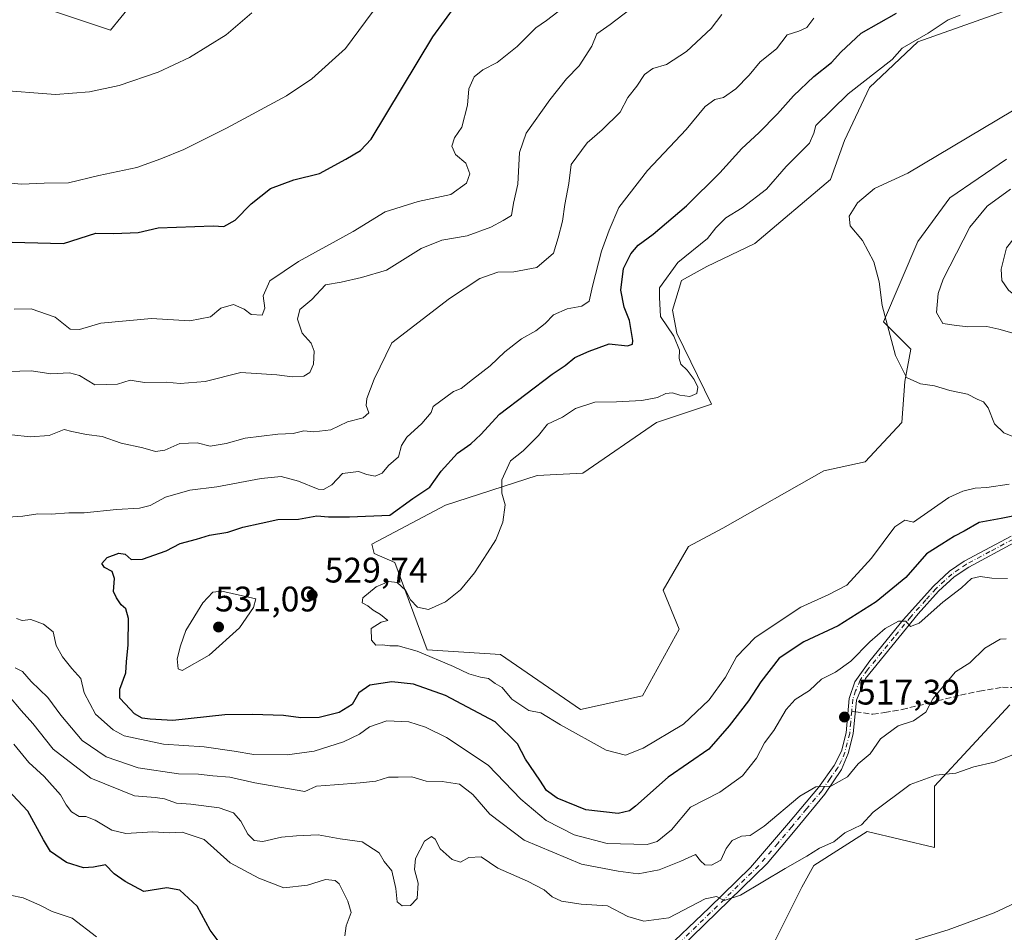
# Model space of a CAD drawing. Units: metres. Extents: x 618153 to 621618, y 4701667 to 4704046.
# Drawn here: x 619655 to 619933, y 4702417 to 4702675 of the extents above; entities that cross this region are included whole.
import ezdxf

# ---------------------------------------------------------------- set-up
doc = ezdxf.new("R2010")
doc.units = ezdxf.units.M
doc.header["$MEASUREMENT"] = 0
doc.linetypes.add('DGN Style 3', pattern=[2.307223458686699, 1.648016756204785, -0.6592067024819142])
doc.linetypes.add('DGN Style 4', pattern=[2.6384748266838614, 1.318413404963828, -0.6592067024819142, 0.001648016756204785, -0.6592067024819142])
for name, color, linetype, lineweight in [('Camino Cxs', 7, 'Continuous', 0), ('Camino eje', 30, 'DGN Style 4', 13), ('Cultivos herbáceos CxS', 92, 'Continuous', 0), ('Curva de nivel maestra', 30, 'Continuous', 30), ('Curva de nivel normal', 30, 'Continuous', 0), ('Matorral CxS', 135, 'Continuous', 0), ('Núcleo urbano CxS', 7, 'Continuous', 0), ('Punto de cota en terreno', 7, 'Continuous', 0), ('Rótulo de punto de cota en terreno', 7, 'Continuous', 0), ('Senda', 7, 'DGN Style 3', 0), ('Senda no paivmentada conexión', 7, 'DGN Style 3', 0)]:
    doc.layers.add(name, color=color, linetype=linetype, lineweight=lineweight)
doc.styles.add('Style-Arial', font='txt')

# ---------------------------------------------------------------- blocks, each defined once
blk = doc.blocks.new('*U5')
at = {"layer": 'Matorral CxS', "color": 135, "linetype": 'Continuous', "lineweight": 0}
for points in [[(619934.6366999998, 4702481.0329, 512.3790000000008), (619913.3592999997, 4702458.067299999, 510.1266999999935), (619913.3592999997, 4702440.702099999, 508.7029999999941), (619894.3213000001, 4702445.183499999, 510.1435000000056), (619879.2030999997, 4702435.660499999, 509.9247000000032), (619875.8428999997, 4702429.498500001, 508.7464000000036), (619866.8838999998, 4702411.5733, 506.4231)], [(619662.9694999997, 4702677.4683, 485.4636000000028), (619680.4707000004, 4702671.633099999, 487.1380999999965), (619686.3044999996, 4702678.7663, 486.4888999999966)], [(619932.6118999999, 4702676.8203, 530.5962000000001), (619908.6299000002, 4702668.390500001, 529.1641999999993), (619895.0176999997, 4702655.421499999, 529.9703000000009), (619887.8875000002, 4702640.5065, 531.9758000000002), (619883.9972999999, 4702629.4823, 533.0920999999944), (619862.6073000003, 4702611.326500001, 533.2133999999933), (619848.9951, 4702604.8413, 531.2701999999991), (619841.8651000002, 4702600.950300001, 530.5161999999982), (619839.2729000002, 4702592.520300001, 530.6836000000039), (619840.5689000003, 4702586.0361, 530.5773999999947), (619850.2911, 4702565.9341, 531.4441999999982), (619834.7342999997, 4702560.746099999, 531.6621000000014), (619813.9923, 4702546.4801, 531.9426999999996), (619801.0285, 4702545.8323, 530.6303999999947), (619775.1015, 4702537.4023, 527.8668999999937), (619754.3595000004, 4702526.3783, 528.3555000000051), (619755.0072999997, 4702523.784299999, 528.7556999999942), (619760.8413000006, 4702521.191299999, 528.6468000000023), (619769.9156999999, 4702496.550100001, 530.4342000000033), (619790.6562999999, 4702495.252900001, 530.7823999999965), (619813.3428999997, 4702479.688899999, 531.448000000004), (619830.8437000001, 4702483.579700001, 532.0412999999971), (619841.2150999998, 4702502.3849, 532.4992000000057), (619836.6782999998, 4702513.4089, 532.4747999999963), (619843.8085000003, 4702525.729900001, 532.7985000000045), (619853.5314999997, 4702530.917099999, 533.040599999993), (619882.0515000002, 4702547.128900001, 533.8494999999966), (619893.7185000004, 4702549.721899999, 533.661500000002), (619904.0897000004, 4702560.7459, 534.0601000000024), (619904.9338999996, 4702572.391899999, 535.005799999999), (619906.6831, 4702581.496900001, 536.0120000000024), (619898.9051000001, 4702589.278100001, 535.0868000000046), (619908.6287000002, 4702611.974099999, 535.9410999999964), (619917.7028999999, 4702624.295299999, 536.2005999999965), (619933.6678999999, 4702635.156099999, 536.4643000000069)]]:
    blk.add_polyline3d(points, dxfattribs=at)
blk = doc.blocks.new('*U7')
at = {"layer": 'Cultivos herbáceos CxS', "color": 92, "linetype": 'Continuous', "lineweight": 0}
blk.add_polyline3d([(619866.8838999998, 4702411.5733, 506.4231), (619875.8428999997, 4702429.498500001, 508.7464000000036), (619879.2030999997, 4702435.660499999, 509.9247000000032), (619894.3213000001, 4702445.183499999, 510.1435000000056), (619913.3592999997, 4702440.702099999, 508.7029999999941), (619913.3592999997, 4702458.067299999, 510.1266999999935), (619934.6366999998, 4702481.0329, 512.3790000000008)], dxfattribs=at)
blk = doc.blocks.new('5PATER')
at = {"layer": 'Núcleo urbano CxS', "linetype": 'Continuous', "lineweight": 0}
h = blk.add_hatch(color=51, dxfattribs=at)
edge = h.paths.add_edge_path()
edge.add_ellipse((0, 0), major_axis=(-0.1095731443231308, -0.1110710700762829), ratio=0.9994222409660322, start_angle=0, end_angle=360)

msp = doc.modelspace()

# ---------------------------------------------------------------- linework, layer by layer
at = {"layer": 'Camino Cxs', "color": 7, "linetype": 'Continuous', "lineweight": 0}
for points in [[(619835.9801000003, 4702410.6601, 507.3928000000015), (619849.7100999998, 4702423.6601, 509.9434000000037), (619861.3000999996, 4702435.0101, 512.2431999999973), (619872.0800999999, 4702447.550100001, 514.0902999999962), (619880.5900999998, 4702457.700099999, 515.6235000000015), (619885.0100999996, 4702463.840100001, 516.3423999999941), (619887.0401, 4702467.9101, 516.7148000000016), (619888.3701, 4702473.130100001, 517.1854000000021), (619889.2600999996, 4702482.850099999, 518.0207999999984), (619890.8501000004, 4702487.550100001, 518.8031999999948), (619895.0701000001, 4702493.4801, 519.4790000000066), (619904.5301000001, 4702505.020099999, 521.1863000000012), (619913.0401, 4702514.5701, 521.8908999999985), (619917.6201, 4702518.780099999, 521.7477999999974), (619921.7401000002, 4702521.5701, 521.9180999999953), (619935.0201000003, 4702528.6801, 523.6000000000058)], [(619835.9801000003, 4702410.6601, 507.3928000000015), (619849.7100999998, 4702423.6601, 509.9434000000037), (619861.3000999996, 4702435.0101, 512.2431999999973), (619872.0800999999, 4702447.550100001, 514.0902999999962), (619880.5900999998, 4702457.700099999, 515.6235000000015), (619885.0100999996, 4702463.840100001, 516.3423999999941), (619887.0401, 4702467.9101, 516.7148000000016), (619888.3701, 4702473.130100001, 517.1854000000021), (619889.2600999996, 4702482.850099999, 518.0207999999984), (619890.8501000004, 4702487.550100001, 518.8031999999948), (619895.0701000001, 4702493.4801, 519.4790000000066), (619904.5301000001, 4702505.020099999, 521.1863000000012), (619913.0401, 4702514.5701, 521.8908999999985), (619917.6201, 4702518.780099999, 521.7477999999974), (619921.7401000002, 4702521.5701, 521.9180999999953), (619935.0201000003, 4702528.6801, 523.6000000000058)], [(619935.9700999996, 4702526.860099999, 523.158500000005), (619923.0301000001, 4702519.940099999, 521.478099999993), (619918.9001000002, 4702517.1601, 521.1733999999997), (619914.5100999996, 4702513.120100001, 521.2385000000068), (619908.7600999996, 4702506.7501, 520.6937999999936), (619893.8201000001, 4702488.4101, 518.6373000000021), (619891.2701000003, 4702482.350099999, 517.7783000000054), (619890.4001000002, 4702472.780099999, 517.0295000000042), (619888.9901000002, 4702467.2601, 516.4918999999937), (619887.1001000004, 4702462.700099999, 516.0464000000065), (619882.3400999998, 4702455.7301, 514.7875000000058), (619873.9401000004, 4702445.5801, 513.3773999999976), (619866.0500999996, 4702436.1801, 512.1208999999944), (619830.6300999997, 4702401.7501, 505.6184999999969)], [(619935.9700999996, 4702526.860099999, 523.158500000005), (619923.0301000001, 4702519.940099999, 521.478099999993), (619918.9001000002, 4702517.1601, 521.1733999999997), (619914.5100999996, 4702513.120100001, 521.2385000000068), (619908.7600999996, 4702506.7501, 520.6937999999936), (619893.8201000001, 4702488.4101, 518.6373000000021), (619891.2701000003, 4702482.350099999, 517.7783000000054), (619890.4001000002, 4702472.780099999, 517.0295000000042), (619888.9901000002, 4702467.2601, 516.4918999999937), (619887.1001000004, 4702462.700099999, 516.0464000000065), (619882.3400999998, 4702455.7301, 514.7875000000058), (619873.9401000004, 4702445.5801, 513.3773999999976), (619866.0500999996, 4702436.1801, 512.1208999999944), (619830.6300999997, 4702401.7501, 505.6184999999969)]]:
    msp.add_polyline3d(points, dxfattribs=at)
at = {"layer": 'Camino eje', "color": 30, "linetype": 'DGN Style 4', "lineweight": 13}
for points in [[(619935.4951, 4702527.770099999, 523.2771999999968), (619929.0251000002, 4702524.3101, 522.3941000000051), (619922.3850999996, 4702520.755100001, 521.6408999999985), (619920.3201000001, 4702519.3651, 521.6481000000058), (619918.2600999996, 4702517.970100001, 521.4052999999985), (619913.7751000002, 4702513.845100001, 521.5369999999966), (619910.9001000002, 4702510.6601, 521.4425999999949), (619906.6451000003, 4702505.8851, 520.879700000005), (619901.9151, 4702500.1151, 519.9514999999956), (619894.4451000001, 4702490.9451, 519.0656000000017), (619892.3350999998, 4702487.9801, 518.5852000000014), (619891.0601000005, 4702484.950099999, 518.2679999999964), (619890.2651000004, 4702482.600099999, 517.8874999999971), (619889.9545, 4702479.201900001, 517.5161999999982)], [(619889.9545, 4702479.201900001, 517.5161999999982), (619889.6700999998, 4702476.095100001, 517.2691000000051), (619889.3850999996, 4702472.9551, 517.1064000000042), (619888.0151000004, 4702467.585100001, 516.5930999999982), (619887.0701000001, 4702465.3051, 516.3824000000022), (619886.0551000005, 4702463.270099999, 516.1855999999971), (619883.8450999996, 4702460.200099999, 515.7060000000056), (619881.4650999998, 4702456.715100001, 515.1907000000066), (619877.2100999998, 4702451.640100001, 514.4484999999986), (619873.0100999996, 4702446.565099999, 513.6886999999988), (619869.0651000004, 4702441.8651, 513.1521999999968), (619863.6750999996, 4702435.595100001, 512.1113999999943), (619857.8800999997, 4702429.920100001, 511.1641999999993), (619840.1700999998, 4702412.7051, 507.6257999999943)]]:
    msp.add_polyline3d(points, dxfattribs=at)
at = {"layer": 'Cultivos herbáceos CxS', "color": 92, "linetype": 'Continuous', "lineweight": 0}
for points in [[(619686.3044999996, 4702678.7663, 486.4888999999966), (619680.4707000004, 4702671.633099999, 487.1380999999965), (619662.9694999997, 4702677.4683, 485.4636000000028)], [(619662.9694999997, 4702677.4683, 485.4636000000028), (619680.4707000004, 4702671.633099999, 487.1380999999965), (619686.3044999996, 4702678.7663, 486.4888999999966)], [(619933.6678999999, 4702635.156099999, 536.4643000000069), (619917.7028999999, 4702624.295299999, 536.2005999999965), (619908.6287000002, 4702611.974099999, 535.9410999999964), (619898.9051000001, 4702589.278100001, 535.0868000000046), (619906.6831, 4702581.496900001, 536.0120000000024), (619904.9338999996, 4702572.391899999, 535.005799999999), (619904.0897000004, 4702560.7459, 534.0601000000024), (619893.7185000004, 4702549.721899999, 533.661500000002), (619882.0515000002, 4702547.128900001, 533.8494999999966), (619853.5314999997, 4702530.917099999, 533.040599999993), (619843.8085000003, 4702525.729900001, 532.7985000000045), (619836.6782999998, 4702513.4089, 532.4747999999963), (619841.2150999998, 4702502.3849, 532.4992000000057), (619830.8437000001, 4702483.579700001, 532.0412999999971), (619813.3428999997, 4702479.688899999, 531.448000000004), (619790.6562999999, 4702495.252900001, 530.7823999999965), (619769.9156999999, 4702496.550100001, 530.4342000000033), (619760.8413000006, 4702521.191299999, 528.6468000000023), (619755.0072999997, 4702523.784299999, 528.7556999999942), (619754.3595000004, 4702526.3783, 528.3555000000051), (619775.1015, 4702537.4023, 527.8668999999937), (619801.0285, 4702545.8323, 530.6303999999947), (619813.9923, 4702546.4801, 531.9426999999996), (619834.7342999997, 4702560.746099999, 531.6621000000014), (619850.2911, 4702565.9341, 531.4441999999982), (619840.5689000003, 4702586.0361, 530.5773999999947), (619839.2729000002, 4702592.520300001, 530.6836000000039), (619841.8651000002, 4702600.950300001, 530.5161999999982), (619848.9951, 4702604.8413, 531.2701999999991), (619862.6073000003, 4702611.326500001, 533.2133999999933), (619883.9972999999, 4702629.4823, 533.0920999999944), (619887.8875000002, 4702640.5065, 531.9758000000002), (619895.0176999997, 4702655.421499999, 529.9703000000009), (619908.6299000002, 4702668.390500001, 529.1641999999993), (619932.6118999999, 4702676.8203, 530.5962000000001)], [(619932.6118999999, 4702676.8203, 530.5962000000001), (619908.6299000002, 4702668.390500001, 529.1641999999993), (619895.0176999997, 4702655.421499999, 529.9703000000009), (619887.8875000002, 4702640.5065, 531.9758000000002), (619883.9972999999, 4702629.4823, 533.0920999999944), (619862.6073000003, 4702611.326500001, 533.2133999999933), (619848.9951, 4702604.8413, 531.2701999999991), (619841.8651000002, 4702600.950300001, 530.5161999999982), (619839.2729000002, 4702592.520300001, 530.6836000000039), (619840.5689000003, 4702586.0361, 530.5773999999947), (619850.2911, 4702565.9341, 531.4441999999982), (619834.7342999997, 4702560.746099999, 531.6621000000014), (619813.9923, 4702546.4801, 531.9426999999996), (619801.0285, 4702545.8323, 530.6303999999947), (619775.1015, 4702537.4023, 527.8668999999937), (619754.3595000004, 4702526.3783, 528.3555000000051), (619755.0072999997, 4702523.784299999, 528.7556999999942), (619760.8413000006, 4702521.191299999, 528.6468000000023), (619769.9156999999, 4702496.550100001, 530.4342000000033), (619790.6562999999, 4702495.252900001, 530.7823999999965), (619813.3428999997, 4702479.688899999, 531.448000000004)], [(619813.3428999997, 4702479.688899999, 531.448000000004), (619830.8437000001, 4702483.579700001, 532.0412999999971), (619841.2150999998, 4702502.3849, 532.4992000000057), (619836.6782999998, 4702513.4089, 532.4747999999963), (619843.8085000003, 4702525.729900001, 532.7985000000045), (619853.5314999997, 4702530.917099999, 533.040599999993), (619882.0515000002, 4702547.128900001, 533.8494999999966), (619893.7185000004, 4702549.721899999, 533.661500000002), (619904.0897000004, 4702560.7459, 534.0601000000024), (619904.9338999996, 4702572.391899999, 535.005799999999), (619906.6831, 4702581.496900001, 536.0120000000024), (619898.9051000001, 4702589.278100001, 535.0868000000046), (619908.6287000002, 4702611.974099999, 535.9410999999964), (619917.7028999999, 4702624.295299999, 536.2005999999965), (619933.6678999999, 4702635.156099999, 536.4643000000069)], [(619934.6366999998, 4702481.0329, 512.3790000000008), (619913.3592999997, 4702458.067299999, 510.1266999999935), (619913.3592999997, 4702440.702099999, 508.7029999999941), (619894.3213000001, 4702445.183499999, 510.1435000000056), (619879.2030999997, 4702435.660499999, 509.9247000000032), (619875.8428999997, 4702429.498500001, 508.7464000000036), (619866.8838999998, 4702411.5733, 506.4231)]]:
    msp.add_polyline3d(points, dxfattribs=at)
at = {"layer": 'Curva de nivel maestra', "color": 30, "linetype": 'Continuous', "lineweight": 30, "flags": 128}
for points, elevation in [([(619641.6900000004, 4702611.9901), (619667.1699999999, 4702611.380100001), (619676.2800000003, 4702614.270099999), (619681.4400000004, 4702614.2301), (619688.2400000002, 4702614.520099999), (619693.9600000001, 4702615.840100001), (619709.4400000004, 4702616.4001), (619712.4600000001, 4702616.1601), (619715.7000000002, 4702617.970100001), (619720.25, 4702622.610099999), (619725.6600000003, 4702626.940099999), (619732.29, 4702629.370100001), (619739.5199999996, 4702631.110099999), (619746.9800000006, 4702635.190099999), (619751.1200000001, 4702637.6601), (619754.1600000003, 4702640.860099999), (619771.5199999996, 4702669.7501), (619778.1500000004, 4702678.8101)], 500.0000000000001), ([(619938.8200000003, 4702535.030099999), (619932.2000000002, 4702533.670100001), (619925.9699999997, 4702532.5101), (619921.75, 4702530.100099999), (619919.0499999998, 4702528.6601), (619915.3799999999, 4702526.4301), (619911.0899999999, 4702523.720100001), (619905.2300000006, 4702517.040100001), (619896.8399999999, 4702510.140100001), (619886.1100000005, 4702503.360099999), (619876.4199999999, 4702498.800100001), (619869.4900000002, 4702494.2401), (619864.25, 4702487.470100001), (619860.7800000003, 4702482.100099999), (619855.2699999996, 4702475.100099999), (619849.5899999999, 4702468.450099999), (619838.0800000001, 4702460.600099999), (619828.8399999999, 4702452.370100001), (619827.1600000003, 4702451.030099999), (619823.9100000003, 4702450.3301), (619814.7699999996, 4702451.380100001), (619806.75, 4702454.630100001), (619803.6500000004, 4702456.8201), (619801.8099999996, 4702459.710100001), (619797.7999999998, 4702465.6501), (619795.4800000006, 4702470.030099999), (619789.1699999999, 4702476.1801), (619775.1100000005, 4702483.640100001), (619766.1200000001, 4702486.840100001), (619760, 4702487.470100001), (619753.7699999996, 4702486.600099999), (619750.6799999997, 4702484.440099999), (619748.7199999997, 4702481.120100001), (619745.0499999998, 4702478.880100001), (619739.4699999997, 4702477.4001), (619734.2599999999, 4702477.370100001), (619729.3700000001, 4702477.9901), (619720.6200000001, 4702478.2601), (619712.75, 4702478.220100001), (619698.0599999996, 4702476.5801), (619691.7100000001, 4702476.920100001), (619689.3799999999, 4702477.2401), (619687.2199999997, 4702478.5001), (619684.6399999997, 4702481.3301), (619683.0899999999, 4702482.940099999), (619683.0899999999, 4702485.440099999), (619684.8099999996, 4702490.100099999), (619685.0199999996, 4702493.1501), (619685.5, 4702497.950099999), (619685.5099999999, 4702505.4001), (619684.7999999998, 4702508.140100001), (619683.5199999996, 4702509.2401), (619682.1799999997, 4702511.2401), (619681.2800000003, 4702513.0101), (619681.6200000001, 4702516.670100001), (619680.9699999997, 4702518.690099999), (619678.7999999998, 4702519.8101), (619678.0199999996, 4702520.950099999), (619679.5599999996, 4702522.6601), (619682.8600000005, 4702523.860099999), (619684.6500000004, 4702523.600099999), (619686.3300000001, 4702522.0601), (619689.4900000002, 4702522.190099999), (619696.2400000002, 4702524.5001), (619700.1699999999, 4702526.590100001), (619704.7999999998, 4702527.860099999), (619708.4000000004, 4702528.970100001), (619713.5999999996, 4702529.780099999), (619717.8399999999, 4702531.2601), (619723.0499999998, 4702532.340100001), (619727.7699999996, 4702533.4301), (619733.6100000005, 4702533.520099999), (619738.7699999996, 4702534.4301), (619742.0499999998, 4702534.110099999), (619748.0199999996, 4702534.120100001), (619759.3799999999, 4702534.5801), (619765.8799999999, 4702539.3301), (619770.7100000001, 4702542.540100001), (619773.9400000004, 4702547.0601), (619778.4900000002, 4702552.120100001), (619782.3499999996, 4702554.770099999), (619785.1699999999, 4702557.440099999), (619790.4000000004, 4702563.100099999), (619805.2599999999, 4702574.440099999), (619808.9699999997, 4702576.870100001), (619811.6900000004, 4702579.120100001), (619815.7100000001, 4702580.920100001), (619821.3799999999, 4702583.040100001), (619826.5700000003, 4702582.5001), (619827.9800000006, 4702582.9101), (619828.0899999999, 4702583.950099999), (619827.1200000001, 4702589.6501), (619825.6699999999, 4702593.4001), (619824.7400000002, 4702598.1601), (619825.4400000004, 4702604.280099999), (619827.4800000006, 4702608.4801), (619829.6200000001, 4702610.920100001), (619833.8499999996, 4702613.9801), (619843.25, 4702621.970100001), (619852.6799999997, 4702631.370100001), (619858.9000000004, 4702638.190099999), (619863.6799999997, 4702642.610099999), (619868.9900000002, 4702648.050100001), (619873.4800000006, 4702653.0801), (619879.2599999999, 4702658.600099999), (619884.2800000003, 4702662.4801), (619886.8399999999, 4702665.450099999), (619892.6500000004, 4702670.780099999), (619902.6500000004, 4702676.460100001)], 525), ([(619710.9299999997, 4702414.3201), (619708.6500000004, 4702417.370100001), (619705, 4702424.1601), (619700.0599999996, 4702428.6801), (619696.3799999999, 4702429.270099999), (619689.8600000005, 4702428.3101), (619684.6100000005, 4702431.0601), (619681.5199999996, 4702433.2401), (619679.0499999998, 4702435.780099999), (619675.7000000002, 4702435.130100001), (619672.8499999996, 4702434.920100001), (619668.0199999996, 4702436.440099999), (619663.5, 4702439.600099999), (619661.5199999996, 4702442.9101), (619657.1100000005, 4702450.970100001), (619648.4299999997, 4702460.1501)], 500.0000000000001)]:
    msp.add_lwpolyline(points, dxfattribs=dict(at, elevation=elevation))
at = {"layer": 'Curva de nivel normal', "color": 30, "linetype": 'Continuous', "lineweight": 0, "flags": 128}
for points, elevation in [([(619760.3899999997, 4702684.700099999), (619746.8499999996, 4702666.440099999), (619737.3799999999, 4702657.880100001), (619730.2000000002, 4702653.110099999), (619713.2100000001, 4702643.9801), (619701.1799999997, 4702637.9001), (619694.7000000002, 4702635.340100001), (619687.8700000001, 4702632.800100001), (619677.1900000004, 4702630.610099999), (619668.5999999996, 4702628.5001), (619661.7400000002, 4702628.460100001), (619655.4299999997, 4702628.1501), (619646.5599999996, 4702628.920100001)], 495), ([(619720.4199999999, 4702676.550100001), (619713.1399999997, 4702670.300100001), (619702.7999999998, 4702663.890100001), (619693.9400000004, 4702659.7601), (619682.9000000004, 4702655.970100001), (619674.5599999996, 4702654.190099999), (619664.9199999999, 4702653.4801), (619647.75, 4702654.780099999)], 490), ([(619827.2199999997, 4702677.520099999), (619821.7100000001, 4702673.2601), (619817.9199999999, 4702670.5701), (619816.4600000001, 4702667.1501), (619812.9600000001, 4702661.620100001), (619809.3799999999, 4702657.880100001), (619804.5899999999, 4702651.9801), (619797.9699999997, 4702642.530099999), (619796.0499999998, 4702637.110099999), (619795.5599999996, 4702628.100099999), (619794.3799999999, 4702622.770099999), (619793.79, 4702619.3201), (619791.4400000004, 4702617.880100001), (619788, 4702616.0101), (619781.2800000003, 4702613.5601), (619774.1100000005, 4702612.3101), (619768.2999999998, 4702609.920100001), (619758.4400000004, 4702603.870100001), (619751.3799999999, 4702601.7601), (619745.6799999997, 4702600.420100001), (619741.25, 4702599.6601), (619737.3399999999, 4702595.540100001), (619733.9400000004, 4702592.7401), (619733.29, 4702590.030099999), (619734.5999999996, 4702586.0001), (619737.1399999997, 4702583.200099999), (619738.0199999996, 4702580.970100001), (619737.8600000005, 4702577.2301), (619736.8099999996, 4702574.950099999), (619735.0800000001, 4702573.9301), (619731.8399999999, 4702573.690099999), (619727.5, 4702574.2501), (619717.3300000001, 4702574.950099999), (619707.1900000004, 4702572.4001), (619700.1399999997, 4702571.850099999), (619696.1699999999, 4702572.220100001), (619690.0800000001, 4702572.130100001), (619686.0499999998, 4702572.7401), (619682.4600000001, 4702571.6601), (619676.0300000003, 4702571.4001), (619671.6799999997, 4702574.040100001), (619668.8899999997, 4702574.850099999), (619663.5999999996, 4702574.5801), (619658.1100000005, 4702575.4001), (619651.5, 4702575.220100001)], 510), ([(619853.2599999999, 4702676.110099999), (619850.2699999996, 4702672.140100001), (619843.2599999999, 4702665.610099999), (619837.5999999996, 4702661.9301), (619833.7100000001, 4702660.800100001), (619831.3799999999, 4702659.110099999), (619829.1900000004, 4702655.870100001), (619826.6399999997, 4702652.610099999), (619824.5, 4702648.450099999), (619819.4199999999, 4702643.450099999), (619815.2000000002, 4702639.840100001), (619810.6200000001, 4702633.700099999), (619809.9800000006, 4702628.370100001), (619808.8799999999, 4702622.420100001), (619808.1799999997, 4702617.6601), (619807.0300000003, 4702612.940099999), (619805.6600000003, 4702608.620100001), (619800.9500000002, 4702604.590100001), (619794.4299999997, 4702603.340100001), (619789.9500000002, 4702603.2301), (619784.8099999996, 4702601.450099999), (619776.2599999999, 4702595.8301), (619759.9299999997, 4702583.2601), (619755.0199999996, 4702572.9901), (619752.9000000004, 4702567.620100001), (619752.7199999997, 4702565.590100001), (619753.4699999997, 4702563.520099999), (619751.9000000004, 4702562.0701), (619747.4900000002, 4702561.0101), (619742.7199999997, 4702558.7601), (619737.9600000001, 4702558.1501), (619735.1500000004, 4702558.450099999), (619732.1299999999, 4702557.710100001), (619727.7599999999, 4702557.530099999), (619718.4900000002, 4702556.390100001), (619713.1399999997, 4702554.860099999), (619708.6500000004, 4702554.120100001), (619704.9500000002, 4702555.0001), (619700.0499999998, 4702554.8201), (619695.7999999998, 4702552.9901), (619693.1900000004, 4702552.640100001), (619689.5999999996, 4702553.600099999), (619683.5199999996, 4702554.9101), (619678.0899999999, 4702556.8201), (619673.6600000003, 4702557.380100001), (619669.5, 4702558.220100001), (619667.3899999997, 4702558.770099999), (619663.1600000003, 4702557.120100001), (619657.7100000001, 4702556.7601), (619652.5599999996, 4702557.300100001)], 515), ([(619806.8499999996, 4702676.860099999), (619803.6600000003, 4702674.350099999), (619800.7199999997, 4702672.3101), (619795.4100000003, 4702667.0601), (619789.7199999997, 4702662.540100001), (619785.6699999999, 4702660.4801), (619783.2000000002, 4702658.460100001), (619781.7300000006, 4702655.0601), (619781.3799999999, 4702650.5001), (619779.7999999998, 4702644.290100001), (619777.6900000004, 4702641.2401), (619776.9299999997, 4702638.840100001), (619777.9400000004, 4702636.540100001), (619780.8700000001, 4702634.050100001), (619782.04, 4702631.020099999), (619781.0499999998, 4702628.440099999), (619776.6200000001, 4702625.220100001), (619767.4299999997, 4702623.2401), (619758.0499999998, 4702620.360099999), (619749.0499999998, 4702614.7401), (619733.5999999996, 4702606.3101), (619725.54, 4702600.840100001), (619723.6100000005, 4702596.630100001), (619724.0499999998, 4702593.0701), (619723.29, 4702591.140100001), (619720.2000000002, 4702591.270099999), (619718.2800000003, 4702592.790100001), (619715.1799999997, 4702594.130100001), (619711.6900000004, 4702593.130100001), (619708.7400000002, 4702590.690099999), (619702.8399999999, 4702589.5101), (619692.0800000001, 4702590.1801), (619677.7100000001, 4702588.890100001), (619671.7100000001, 4702587.050100001), (619669.0800000001, 4702587.190099999), (619664.8300000001, 4702590.600099999), (619658.0300000003, 4702592.890100001), (619653.2100000001, 4702592.850099999)], 505), ([(619920.5599999996, 4702675.890100001), (619917.2599999999, 4702674.530099999), (619911.5499999998, 4702670.790100001), (619904.2000000002, 4702666.5601), (619901.3799999999, 4702663.370100001), (619888.9500000002, 4702653.6601), (619879.7999999998, 4702644.7401), (619879.2000000002, 4702642.550100001), (619878.0499999998, 4702639.720100001), (619871.4400000004, 4702633.100099999), (619865.8399999999, 4702626.770099999), (619858.9500000002, 4702621.440099999), (619854.4000000004, 4702618.640100001), (619851.5199999996, 4702615.840100001), (619849.2300000006, 4702612.7601), (619840.8099999996, 4702605.970100001), (619835.6699999999, 4702598.800100001), (619835.6200000001, 4702596.100099999), (619835.8799999999, 4702590.770099999), (619839.6799999997, 4702585.140100001), (619841.3099999996, 4702581.2501), (619841.1799999997, 4702578.880100001), (619841.6600000003, 4702577.2501), (619843.4199999999, 4702575.5801), (619845.4000000004, 4702572.950099999), (619846.4199999999, 4702570.770099999), (619846.1500000004, 4702568.950099999), (619844.2400000002, 4702568.120100001), (619841.3600000005, 4702568.520099999), (619839.3300000001, 4702569.200099999), (619837.3799999999, 4702568.940099999), (619835.0499999998, 4702567.8301), (619830.6500000004, 4702567.0001), (619823.4699999997, 4702566.590100001), (619817.3200000003, 4702566.520099999), (619811.9100000003, 4702564.7501), (619808.1699999999, 4702562.2601), (619803.9600000001, 4702560.350099999), (619801.4699999997, 4702557.120100001), (619797.0899999999, 4702552.770099999), (619793.5, 4702549.9801), (619791.0999999996, 4702544.630100001), (619791.0300000003, 4702540.8301), (619792.0300000003, 4702537.4901), (619791.3700000001, 4702532.670100001), (619789.4000000004, 4702527.640100001), (619786.9800000006, 4702524.0101), (619783.3600000005, 4702518.300100001), (619779.3799999999, 4702513.540100001), (619775.1399999997, 4702510.100099999), (619770.3700000001, 4702507.960100001), (619767.2300000006, 4702508.620100001), (619765.29, 4702510.6801), (619763.8099999996, 4702513.390100001), (619761.5, 4702515.550100001), (619759.1200000001, 4702515.8201), (619755.5899999999, 4702514.3201), (619751.7800000003, 4702511.2601), (619751.6299999999, 4702509.800100001), (619753.2100000001, 4702508.9901), (619754.6600000003, 4702507.780099999), (619756.7999999998, 4702506.530099999), (619758.8099999996, 4702504.8201), (619757, 4702504.420100001), (619754.1600000003, 4702502.5801), (619754.2100000001, 4702499.270099999), (619755.5, 4702497.840100001), (619757.3799999999, 4702497.9301), (619759.3799999999, 4702497.670100001), (619761.7400000002, 4702497.7301), (619767.1500000004, 4702496.140100001), (619777.4100000003, 4702491.840100001), (619781.7000000002, 4702489.7301), (619784.9900000002, 4702488.860099999), (619787.3399999999, 4702488.450099999), (619789.1399999997, 4702487.0701), (619791.1399999997, 4702485.9101), (619793.9000000004, 4702482.630100001), (619798.7199999997, 4702479.450099999), (619802.0599999996, 4702478.780099999), (619807.6100000005, 4702475.3301), (619820.5999999996, 4702468.2501), (619826.0300000003, 4702466.780099999), (619831.0499999998, 4702468.780099999), (619842.4199999999, 4702475.5701), (619849.7100000001, 4702482.440099999), (619854.2400000002, 4702488.8101), (619857.3700000001, 4702494.600099999), (619862.6399999997, 4702500.0601), (619875.5300000003, 4702508.620100001), (619883.3399999999, 4702512.110099999), (619888.5599999996, 4702514.860099999), (619895.5300000003, 4702522.4301), (619902.1299999999, 4702531.290100001), (619904.9900000002, 4702533.190099999), (619907.3799999999, 4702532.590100001), (619917.4199999999, 4702539.600099999), (619921.3300000001, 4702541.4001), (619924.8499999996, 4702542.270099999), (619928.1200000001, 4702542.4001), (619934.4400000004, 4702543.390100001)], 530), ([(619647.1100000005, 4702533.7601), (619655.6399999997, 4702534.370100001), (619659.9500000002, 4702535.0001), (619663.6900000004, 4702534.880100001), (619668.7000000002, 4702535.280099999), (619673.0499999998, 4702535.2301), (619682.2000000002, 4702536.210100001), (619688.6699999999, 4702536.540100001), (619691.7100000001, 4702537.360099999), (619696.0499999998, 4702539.6801), (619702.9199999999, 4702541.690099999), (619710.54, 4702542.610099999), (619723.0800000001, 4702544.970100001), (619728.6900000004, 4702545.520099999), (619733.5800000001, 4702544.2601), (619739.1699999999, 4702541.9101), (619740.6799999997, 4702541.870100001), (619743, 4702543.190099999), (619746.0300000003, 4702546.370100001), (619750.5999999996, 4702546.9801), (619752.9100000003, 4702546.130100001), (619755.2599999999, 4702545.610099999), (619757.2400000002, 4702546.450099999), (619759.0199999996, 4702548.6601), (619761.8300000001, 4702551.100099999), (619762.75, 4702554.3301), (619764.2000000002, 4702556.6601), (619768.4500000002, 4702560.540100001), (619771.0599999996, 4702563.610099999), (619771.6699999999, 4702565.340100001), (619777.4299999997, 4702569.530099999), (619779.6100000005, 4702570.380100001), (619782.7300000006, 4702572.9801), (619787.79, 4702576.770099999), (619791.9299999997, 4702580.770099999), (619796.5800000001, 4702584.440099999), (619800.7199999997, 4702586.7401), (619803.3300000001, 4702588.7601), (619805.7100000001, 4702591.2301), (619809.5199999996, 4702592.9301), (619813.6900000004, 4702593.710100001), (619815.7400000002, 4702595.040100001), (619816.6799999997, 4702599.300100001), (619819.1900000004, 4702609.2401), (619821.3600000005, 4702615.100099999), (619824.1600000003, 4702621.590100001), (619832.2100000001, 4702632.040100001), (619843.1600000003, 4702643.600099999), (619848.5199999996, 4702650.040100001), (619851.2800000003, 4702652.0801), (619853.6799999997, 4702652.6601), (619857.2300000006, 4702655.0601), (619861.0099999999, 4702658.940099999), (619864.0499999998, 4702662.7401), (619868.7100000001, 4702666.390100001), (619871.7100000001, 4702670.3201), (619875.0499999998, 4702671.350099999), (619877.2699999996, 4702672.4101), (619879.2599999999, 4702675.020099999)], 520), ([(619935.3799999999, 4702648.9001), (619905.7999999998, 4702631.2401), (619896.4000000004, 4702626.890100001), (619891.6100000005, 4702622.890100001), (619889.2000000002, 4702619.130100001), (619889.54, 4702616.4101), (619893.0300000003, 4702612.1801), (619896.1799999997, 4702606.2301), (619897.7000000002, 4702600.5701), (619898.54, 4702593.860099999), (619902.3099999996, 4702579.7601), (619905.4299999997, 4702573.470100001), (619909.3600000005, 4702571.700099999), (619913.3799999999, 4702571.110099999), (619917.7100000001, 4702569.870100001), (619922.7100000001, 4702568.8301), (619925.3799999999, 4702567.380100001), (619927.2199999997, 4702566.670100001), (619928.5599999996, 4702564.940099999), (619930.3399999999, 4702560.4001), (619932.9800000006, 4702557.880100001), (619937.5800000001, 4702555.9801)], 535), ([(619934.8300000001, 4702626.690099999), (619928.2800000003, 4702621.9001), (619923.3300000001, 4702616.020099999), (619915.79, 4702601.3101), (619914.4299999997, 4702597.220100001), (619913.9000000004, 4702591.880100001), (619915.6699999999, 4702588.7401), (619918.9400000004, 4702588.2601), (619922.7800000003, 4702587.8301), (619928.1299999999, 4702587.890100001), (619931.5800000001, 4702587.120100001), (619935.2300000006, 4702586.090100001)], 540), ([(619952.7800000003, 4702618.970100001), (619944.6100000005, 4702618.5801), (619937.6799999997, 4702615.1501), (619933.6799999997, 4702610.170100001), (619932.2400000002, 4702604.1501), (619932.4000000004, 4702600.880100001), (619934.2999999998, 4702598.210100001), (619939.4000000004, 4702594.0601), (619943.4100000003, 4702592.210100001), (619947.2100000001, 4702590.870100001), (619958.6100000005, 4702591.100099999), (619962.7400000002, 4702592.3101), (619966.8899999997, 4702595.5001), (619969.1299999999, 4702598.7601), (619969.4800000006, 4702603.700099999), (619967.7100000001, 4702610.4001), (619963.6500000004, 4702614.7601), (619958.2400000002, 4702617.630100001), (619952.7800000003, 4702618.970100001)], 545), ([(619934.0300000003, 4702516.710100001), (619929.5700000003, 4702516.800100001), (619926.25, 4702517.2601), (619923.8099999996, 4702516.7501), (619920.9400000004, 4702514.050100001), (619915.6900000004, 4702509.9901), (619908.9900000002, 4702504.100099999), (619906.5599999996, 4702503.140100001), (619905.2800000003, 4702504.640100001), (619903.2100000001, 4702504.6501), (619899.4199999999, 4702502.600099999), (619895.0499999998, 4702498.840100001), (619889.7100000001, 4702493.380100001), (619885.3399999999, 4702490.210100001), (619881.3799999999, 4702488.300100001), (619877.9900000002, 4702485.040100001), (619873.9600000001, 4702482.5001), (619871.4299999997, 4702479.700099999), (619867.9199999999, 4702473.770099999), (619865.2999999998, 4702470.3101), (619863.0199999996, 4702465.9301), (619859.0499999998, 4702460.920100001), (619852.7100000001, 4702456.350099999), (619844.3799999999, 4702452.120100001), (619839.04, 4702445.6501), (619834.9800000006, 4702442.440099999), (619832.1299999999, 4702441.5701), (619820.8700000001, 4702441.8101), (619811.5, 4702444.3101), (619803.5499999998, 4702448.350099999), (619796.4600000001, 4702454.4001), (619787.1600000003, 4702463.9301), (619775.3799999999, 4702471.7401), (619769.4800000006, 4702474.670100001), (619764.7699999996, 4702476.220100001), (619758.5199999996, 4702476.4801), (619753.7100000001, 4702474.780099999), (619750.8799999999, 4702472.770099999), (619746.3099999996, 4702470.520099999), (619738.04, 4702467.890100001), (619730.3899999997, 4702466.890100001), (619720.9299999997, 4702466.9901), (619715.4600000001, 4702467.940099999), (619706.9000000004, 4702469.1601), (619695.4699999997, 4702469.880100001), (619684.3700000001, 4702472.2401), (619681.1699999999, 4702473.9901), (619676.1799999997, 4702478.360099999), (619673.0599999996, 4702484.4001), (619672.0800000001, 4702488.4801), (619669.5199999996, 4702491.290100001), (619666.8899999997, 4702494.5701), (619665.1100000005, 4702497.7401), (619664.2599999999, 4702501.6501), (619661.5099999999, 4702503.800100001), (619657.9800000006, 4702505.140100001), (619655.5099999999, 4702504.860099999), (619653.8899999997, 4702505.450099999)], 520), ([(619711.9299999997, 4702513.130100001), (619709.3799999999, 4702512.870100001), (619706.5999999996, 4702509.8301), (619701.7400000002, 4702502.020099999), (619700.2100000001, 4702497.720100001), (619699.2800000003, 4702494.020099999), (619699.6200000001, 4702491.210100001), (619700.7400000002, 4702490.710100001), (619708.3600000005, 4702495.0601), (619716.9000000004, 4702502.800100001), (619720.8600000005, 4702508.5001), (619721.5499999998, 4702510.940099999), (619711.9299999997, 4702513.130100001)], 530), ([(619653.5199999996, 4702491.4901), (619655.5599999996, 4702490.4801), (619658.0700000003, 4702487.590100001), (619662.7800000003, 4702483.040100001), (619666.4199999999, 4702478.140100001), (619672.5, 4702470.890100001), (619679.2100000001, 4702466.290100001), (619688.2800000003, 4702463.170100001), (619699.7100000001, 4702461.540100001), (619705.3700000001, 4702461.4301), (619709.3799999999, 4702460.920100001), (619714.1500000004, 4702460.530099999), (619721.29, 4702459.0001), (619735.3799999999, 4702456.520099999), (619738.7100000001, 4702458.0001), (619743.7400000002, 4702458.380100001), (619750.9900000002, 4702458.970100001), (619755.4500000002, 4702459.4301), (619759.0499999998, 4702460.5801), (619761.7699999996, 4702460.600099999), (619765.6500000004, 4702460.640100001), (619769.7000000002, 4702459.420100001), (619774.2400000002, 4702459.3301), (619779.0700000003, 4702458.610099999), (619782.9100000003, 4702455.670100001), (619787.6799999997, 4702450.0801), (619797.3399999999, 4702442.7401), (619813.5800000001, 4702435.960100001), (619823.9800000006, 4702434.040100001), (619829.6200000001, 4702433.2301), (619835.4900000002, 4702434.360099999), (619841.6600000003, 4702436.8301), (619845.7800000003, 4702438.720100001), (619847.2100000001, 4702436.9301), (619848.4199999999, 4702435.800100001), (619850.3300000001, 4702435.700099999), (619852.9900000002, 4702437.120100001), (619854.4600000001, 4702440.4101), (619856.2100000001, 4702442.670100001), (619858.7599999999, 4702443.9001), (619861.2300000006, 4702444.120100001), (619865.1699999999, 4702446.690099999), (619875.3300000001, 4702455.2401), (619879.7999999998, 4702457.8301), (619884.0700000003, 4702457.9901), (619888.7999999998, 4702460.700099999), (619891.75, 4702464.350099999), (619895.2100000001, 4702467.210100001), (619898.0899999999, 4702471.4101), (619903.0499999998, 4702475.100099999), (619907.3799999999, 4702476.540100001), (619910.8799999999, 4702478.920100001), (619912.9199999999, 4702482.7501), (619916.2999999998, 4702486.770099999), (619919.2599999999, 4702490.350099999), (619923.2999999998, 4702492.880100001), (619927.5899999999, 4702497.050100001), (619931.8899999997, 4702499.610099999), (619933.5899999999, 4702499.640100001)], 515), ([(619651.7300000006, 4702483.600099999), (619655.2400000002, 4702479.4301), (619658.5099999999, 4702475.770099999), (619664.2599999999, 4702468.530099999), (619674.9000000004, 4702460.290100001), (619687.2100000001, 4702455.270099999), (619693.0999999996, 4702454.8201), (619695.75, 4702454.470100001), (619699.1200000001, 4702453.210100001), (619703.1900000004, 4702452.920100001), (619711.1900000004, 4702451.880100001), (619715.2000000002, 4702450.470100001), (619717.2599999999, 4702448.1601), (619719.2999999998, 4702444.5001), (619721.0599999996, 4702442.6501), (619723.5, 4702442.420100001), (619728.75, 4702443.590100001), (619733.0300000003, 4702443.960100001), (619739.1900000004, 4702444.3201), (619745.3700000001, 4702443.110099999), (619751.5700000003, 4702442.3101), (619756.3600000005, 4702439.1501), (619757.8099999996, 4702436.7401), (619759.9400000004, 4702434.100099999), (619761.1500000004, 4702429.100099999), (619761.5199999996, 4702425.3201), (619762.9100000003, 4702424.200099999), (619765.2699999996, 4702424.360099999), (619767.1200000001, 4702426.300100001), (619767.4600000001, 4702430.600099999), (619766.3600000005, 4702434.440099999), (619766.7100000001, 4702437.5801), (619769.1799999997, 4702442.530099999), (619771.1799999997, 4702443.8101), (619772.1900000004, 4702443.100099999), (619773.6200000001, 4702440.340100001), (619777.04, 4702437.3301), (619779.3899999997, 4702436.600099999), (619781.7100000001, 4702437.920100001), (619785.2599999999, 4702438.100099999), (619789.9000000004, 4702434.8201), (619798.3200000003, 4702431.170100001), (619803, 4702428.7601), (619805.2599999999, 4702426.780099999), (619807.9600000001, 4702425.5001), (619813.4699999997, 4702424.700099999), (619820.9600000001, 4702424.220100001), (619826.7199999997, 4702421.1601), (619831.2000000002, 4702419.9001), (619838.25, 4702420.790100001), (619848.5499999998, 4702426.200099999), (619851.7800000003, 4702426.840100001), (619853.9500000002, 4702425.6801), (619858.5499999998, 4702427.190099999), (619871.1500000004, 4702434.770099999), (619877.2400000002, 4702438.290100001), (619880.8099999996, 4702440.540100001), (619884.9000000004, 4702442.280099999), (619888.0499999998, 4702444.850099999), (619892.6900000004, 4702447.110099999), (619895.9699999997, 4702450.700099999), (619906.4500000002, 4702458.530099999), (619913.7199999997, 4702461.110099999), (619919.4000000004, 4702461.6801), (619924.4900000002, 4702463.520099999), (619930.2400000002, 4702464.8301), (619940.4699999997, 4702468.9001)], 510), ([(619653.1699999999, 4702469.9101), (619657.3799999999, 4702464.710100001), (619661.6900000004, 4702460.780099999), (619666.3499999996, 4702455.540100001), (619667.9100000003, 4702452.7401), (619669.4100000003, 4702450.7401), (619671.6200000001, 4702449.4801), (619673.4500000002, 4702449.420100001), (619676.0899999999, 4702448.4101), (619680.8700000001, 4702445.5601), (619684.75, 4702444.6601), (619692.3799999999, 4702445.090100001), (619697.1500000004, 4702444.880100001), (619700.7199999997, 4702445.0801), (619706.9199999999, 4702442.970100001), (619714.2999999998, 4702436.360099999), (619722.3399999999, 4702432.0101), (619729.4400000004, 4702429.300100001), (619736.1200000001, 4702430.020099999), (619741.2300000006, 4702431.620100001), (619743.9600000001, 4702431.360099999), (619745.0999999996, 4702430.460100001), (619747.5599999996, 4702425.550100001), (619748.5, 4702422.3301), (619747.1100000005, 4702418.540100001), (619746.6500000004, 4702415.700099999)], 505), ([(619652.0999999996, 4702427.2601), (619655.7699999996, 4702426.4901), (619660.4500000002, 4702424.440099999), (619663.9800000006, 4702422.6501), (619669.6600000003, 4702420.7601), (619676.4900000002, 4702415.4301)], 495), ([(619907.9699999997, 4702414.620100001), (619917.2300000006, 4702417.4001), (619930.2199999997, 4702422.270099999), (619940.5199999996, 4702427.020099999)], 505)]:
    msp.add_lwpolyline(points, dxfattribs=dict(at, elevation=elevation))
at = {"layer": 'Matorral CxS', "color": 135, "linetype": 'Continuous', "lineweight": 0}
for points in [[(619662.9694999997, 4702677.4683, 485.4636000000028), (619680.4707000004, 4702671.633099999, 487.1380999999965), (619686.3044999996, 4702678.7663, 486.4888999999966)], [(619932.6118999999, 4702676.8203, 530.5962000000001), (619908.6299000002, 4702668.390500001, 529.1641999999993), (619895.0176999997, 4702655.421499999, 529.9703000000009), (619887.8875000002, 4702640.5065, 531.9758000000002), (619883.9972999999, 4702629.4823, 533.0920999999944), (619862.6073000003, 4702611.326500001, 533.2133999999933), (619848.9951, 4702604.8413, 531.2701999999991), (619841.8651000002, 4702600.950300001, 530.5161999999982), (619839.2729000002, 4702592.520300001, 530.6836000000039), (619840.5689000003, 4702586.0361, 530.5773999999947), (619850.2911, 4702565.9341, 531.4441999999982), (619834.7342999997, 4702560.746099999, 531.6621000000014), (619813.9923, 4702546.4801, 531.9426999999996), (619801.0285, 4702545.8323, 530.6303999999947), (619775.1015, 4702537.4023, 527.8668999999937), (619754.3595000004, 4702526.3783, 528.3555000000051), (619755.0072999997, 4702523.784299999, 528.7556999999942), (619760.8413000006, 4702521.191299999, 528.6468000000023), (619769.9156999999, 4702496.550100001, 530.4342000000033), (619790.6562999999, 4702495.252900001, 530.7823999999965), (619813.3428999997, 4702479.688899999, 531.448000000004)], [(619813.3428999997, 4702479.688899999, 531.448000000004), (619830.8437000001, 4702483.579700001, 532.0412999999971), (619841.2150999998, 4702502.3849, 532.4992000000057), (619836.6782999998, 4702513.4089, 532.4747999999963), (619843.8085000003, 4702525.729900001, 532.7985000000045), (619853.5314999997, 4702530.917099999, 533.040599999993), (619882.0515000002, 4702547.128900001, 533.8494999999966), (619893.7185000004, 4702549.721899999, 533.661500000002), (619904.0897000004, 4702560.7459, 534.0601000000024), (619904.9338999996, 4702572.391899999, 535.005799999999), (619906.6831, 4702581.496900001, 536.0120000000024), (619898.9051000001, 4702589.278100001, 535.0868000000046), (619908.6287000002, 4702611.974099999, 535.9410999999964), (619917.7028999999, 4702624.295299999, 536.2005999999965), (619933.6678999999, 4702635.156099999, 536.4643000000069)], [(619934.6366999998, 4702481.0329, 512.3790000000008), (619913.3592999997, 4702458.067299999, 510.1266999999935), (619913.3592999997, 4702440.702099999, 508.7029999999941), (619894.3213000001, 4702445.183499999, 510.1435000000056), (619879.2030999997, 4702435.660499999, 509.9247000000032), (619875.8428999997, 4702429.498500001, 508.7464000000036), (619866.8838999998, 4702411.5733, 506.4231)]]:
    msp.add_polyline3d(points, dxfattribs=at)
at = {"layer": 'Senda', "color": 7, "linetype": 'DGN Style 3', "lineweight": 0}
msp.add_polyline3d([(619890.9709999999, 4702479.059900001, 517.4135999999999), (619895.9101, 4702478.370100001, 516.828999999998), (619899.2500999998, 4702478.8301, 516.4986999999965), (619904.1700999998, 4702479.6801, 516.1426000000065), (619911.9901000002, 4702481.5701, 515.7669000000024), (619920.7100999998, 4702483.720100001, 514.2461999999941), (619926.0500999996, 4702484.920100001, 513.6459000000032), (619932.5401, 4702485.960100001, 512.819399999993), (619935.7401000002, 4702485.940099999, 512.6569000000018), (619947.8901000004, 4702483.3101, 512.0737999999983), (619959.5601000005, 4702480.840100001, 511.0776000000042), (619969.3201000001, 4702478.2301, 510.414300000004), (619977.1101000002, 4702475.700099999, 509.9474000000046), (619989.1601, 4702471.2401, 509.540399999998), (620008.9001000002, 4702464.380100001, 508.446100000001), (620014.1401000004, 4702462.8301, 507.6432000000059), (620016.3800999997, 4702461.880100001, 507.3025999999954), (620017.9901000002, 4702461.030099999, 507.0951999999961)], dxfattribs=at)
at = {"layer": 'Senda no paivmentada conexión', "color": 7, "linetype": 'DGN Style 3', "lineweight": 0, "extrusion": (0.09851159475861965, -0.01376158030681556, 0.9950407451986942), "elevation": -3132.247480133199, "flags": 128}
msp.add_lwpolyline([(4743019.052516139, 36536.61601344892), (4743019.052516139, 36535.58452762268)], dxfattribs=at)

# ---------------------------------------------------------------- block references
at = {"layer": 'Cultivos herbáceos CxS', "color": 92, "linetype": 'Continuous', "lineweight": 0}
msp.add_blockref('*U7', (0, 0), dxfattribs=at)
at = {"layer": 'Matorral CxS', "color": 135, "linetype": 'Continuous', "lineweight": 0}
msp.add_blockref('*U5', (0, 0), dxfattribs=at)
at = {"layer": 'Punto de cota en terreno', "color": 7, "linetype": 'Continuous', "lineweight": 0, "xscale": 10, "yscale": 10, "zscale": 10}
for p in [(619737.4600000001, 4702512.050000001, 529.7400000000052), (619711, 4702503, 531.0899999999965), (619887.9000000004, 4702477.57, 517.3899999999994)]:
    msp.add_blockref('5PATER', p, dxfattribs=at)

# ---------------------------------------------------------------- texts
at = {"layer": 'Rótulo de punto de cota en terreno', "color": 7, "linetype": 'Continuous', "lineweight": 0, "style": 'Style-Arial'}
for s, p in [('529,74', (619740.9878000002, 4702515.5778)), ('531,09', (619710.0171999997, 4702507.409700001)), ('517,39', (619891.4277999997, 4702481.097800001))]:
    msp.add_text(s, height=7.000000000000002, dxfattribs=at).set_placement(p)

doc.saveas('drawing.dxf')
